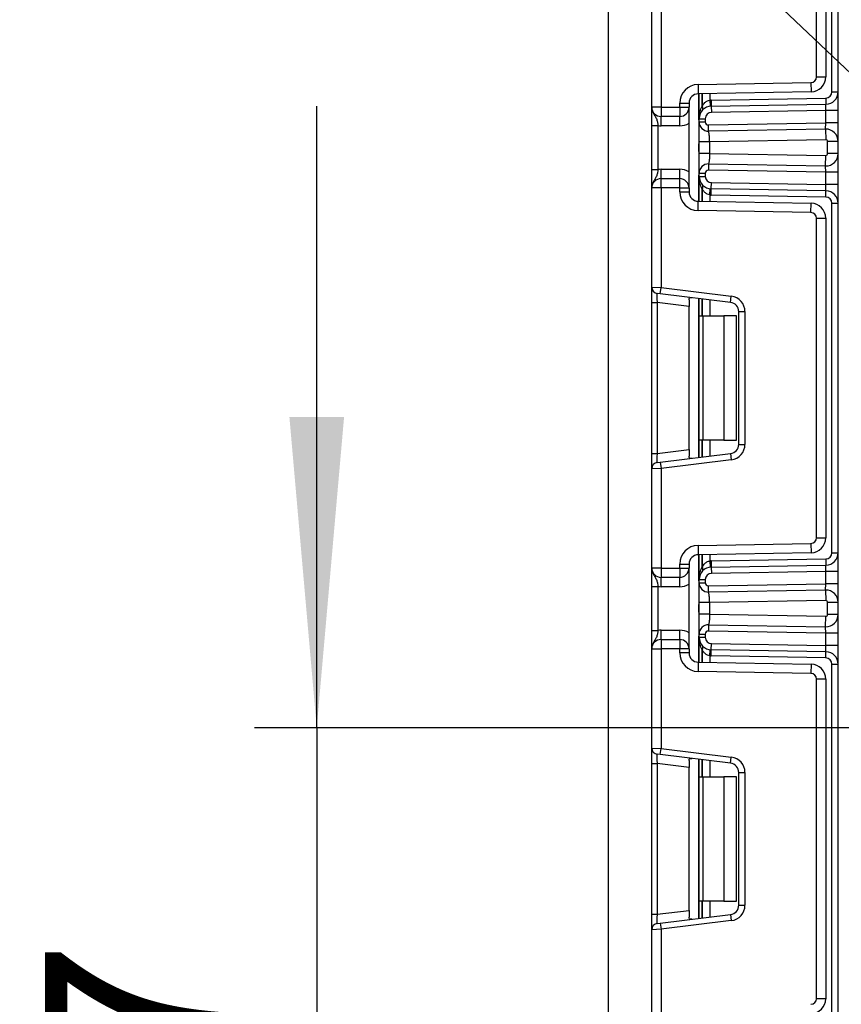
# Model space of a CAD drawing. Units: millimetres. Extents: x 6 to 419, y -29 to 291.
# Drawn here: x 189 to 202, y 137 to 153 of the extents above; entities that cross this region are included whole.
import ezdxf

# ---------------------------------------------------------------- set-up
doc = ezdxf.new("R2010")
doc.units = ezdxf.units.MM
doc.layers.add('FORMAT', color=7, linetype='Continuous')
doc.styles.add('SLDTEXTSTYLE1', font='TXT', dxfattribs={"width": 0.7})
doc.dimstyles.new('SLDDIMSTYLE0', dxfattribs={"dimtxt": 3.393075, "dimasz": 5, "dimexe": 0, "dimexo": 0.0625, "dimgap": 0.848269, "dimtad": 2, "dimdec": 4, "dimlfac": 5, "dimrnd": 1e-09, "dimzin": 12, "dimdsep": 46, "dimtxsty": 'SLDTEXTSTYLE1', "dimsah": 1, "dimcen": 0.09, "dimadec": 0, "dimazin": 3, "dimtfac": 1, "dimtdec": 4, "dimtofl": 0, "dimtmove": 0, "dimatfit": 3, "dimfxl": 0, "dimfrac": 2, "dimtolj": 1, "dimtzin": 12, "dimarcsym": 0})
doc.dimstyles.new('SLDDIMSTYLE1', dxfattribs={"dimtxt": 3.393075, "dimasz": 5, "dimexe": 0, "dimexo": 0.0625, "dimgap": 0.848269, "dimtad": 0, "dimtih": 1, "dimtoh": 1, "dimdec": 4, "dimlfac": 5, "dimrnd": 1e-09, "dimzin": 12, "dimdsep": 46, "dimtxsty": 'SLDTEXTSTYLE1', "dimsah": 1, "dimcen": 0, "dimadec": 0, "dimazin": 3, "dimtfac": 1, "dimtdec": 4, "dimtmove": 0, "dimatfit": 3, "dimfxl": 0, "dimfrac": 2, "dimtolj": 1, "dimtzin": 12, "dimarcsym": 0})
doc.dimstyles.new('SLDDIMSTYLE2', dxfattribs={"dimtxt": 3.393075, "dimasz": 5, "dimexe": 0, "dimexo": 0.0625, "dimgap": 0.848269, "dimtad": 2, "dimdec": 4, "dimlfac": 5, "dimrnd": 1e-09, "dimzin": 12, "dimdsep": 46, "dimtxsty": 'SLDTEXTSTYLE1', "dimsah": 1, "dimcen": 0.09, "dimadec": 0, "dimazin": 3, "dimtfac": 1, "dimtdec": 4, "dimtmove": 0, "dimatfit": 0, "dimfxl": 0, "dimfrac": 2, "dimtolj": 1, "dimtzin": 12, "dimarcsym": 0})
doc.dimstyles.new('SLDDIMSTYLE3', dxfattribs={"dimtxt": 3.393075, "dimasz": 5, "dimexe": 0, "dimexo": 0.0625, "dimgap": 0.848269, "dimtad": 0, "dimtih": 1, "dimtoh": 1, "dimdec": 4, "dimlfac": 5, "dimrnd": 1e-09, "dimzin": 12, "dimdsep": 46, "dimtxsty": 'SLDTEXTSTYLE1', "dimsah": 1, "dimcen": 0, "dimadec": 0, "dimazin": 3, "dimtfac": 1, "dimtdec": 4, "dimtmove": 0, "dimatfit": 3, "dimfxl": 0, "dimfrac": 2, "dimtolj": 1, "dimtzin": 12, "dimarcsym": 0})

# ---------------------------------------------------------------- blocks, each defined once
blk = doc.blocks.new('_D_11')
at = {"layer": 'FORMAT'}
for p, q in [((203.119, 251.572), (174.028, 251.572)), ((175.028, 251.572), (175.028, 128.372)), ((200.09, 128.372), (174.028, 128.372))]:
    blk.add_line(p, q, dxfattribs=at)
for points in [[(175.028, 251.572), (174.588, 246.572), (175.468, 246.572)], [(175.028, 128.372), (175.468, 133.372), (174.588, 133.372)]]:
    blk.add_solid(points, dxfattribs=at)
at = {"layer": 'FORMAT', "insert": (170.654, 187.142), "char_height": 3.3931, "attachment_point": 1, "rotation": 90, "style": 'SLDTEXTSTYLE1'}
blk.add_mtext('616', dxfattribs=at)
blk = doc.blocks.new('_D_14')
at = {"layer": 'FORMAT'}
for p, q in [((213.628, 171.772), (186.028, 171.772)), ((187.028, 171.772), (187.028, 128.372)), ((200.09, 128.372), (186.028, 128.372))]:
    blk.add_line(p, q, dxfattribs=at)
for points in [[(187.028, 171.772), (186.588, 166.772), (187.468, 166.772)], [(187.028, 128.372), (187.468, 133.372), (186.588, 133.372)]]:
    blk.add_solid(points, dxfattribs=at)
at = {"layer": 'FORMAT', "insert": (182.654, 144.292), "char_height": 3.3931, "attachment_point": 1, "rotation": 90, "style": 'SLDTEXTSTYLE1'}
blk.add_mtext('217', dxfattribs=at)
blk = doc.blocks.new('_D_15')
at = {"layer": 'FORMAT'}
for p, q in [((193.938, 141.772), (193.938, 151.772)), ((213.628, 141.772), (192.938, 141.772)), ((193.938, 141.772), (193.938, 128.372)), ((200.09, 128.372), (192.938, 128.372)), ((193.938, 128.372), (193.938, 118.372))]:
    blk.add_line(p, q, dxfattribs=at)
for points in [[(193.938, 141.772), (194.378, 146.772), (193.498, 146.772)], [(193.938, 128.372), (193.498, 123.372), (194.378, 123.372)]]:
    blk.add_solid(points, dxfattribs=at)
at = {"layer": 'FORMAT', "insert": (189.564, 133.242), "char_height": 3.3931, "attachment_point": 1, "rotation": 90, "style": 'SLDTEXTSTYLE1'}
blk.add_mtext('67', dxfattribs=at)
blk = doc.blocks.new('_D_18')
at = {"layer": 'FORMAT'}
for p, q in [((223.454, 146.934), (233.241, 152.075)), ((233.241, 152.075), (244.815, 152.075)), ((203.801, 136.61), (223.454, 146.934)), ((203.801, 136.61), (194.948, 131.96))]:
    blk.add_line(p, q, dxfattribs=at)
for start, end in [(22.5638, 33.7633), (160.8023, 212.8596)]:
    blk.add_arc((213.628, 141.772), 11.1, start, end, dxfattribs=at)
for points in [[(223.454, 146.934), (228.085, 148.869), (227.676, 149.648)], [(203.801, 136.61), (199.17, 134.675), (199.579, 133.896)]]:
    blk.add_solid(points, dxfattribs=at)
at = {"layer": 'FORMAT', "char_height": 3.3931, "attachment_point": 1, "style": 'SLDTEXTSTYLE1'}
for s, insert in [('%%c', (234.829, 156.449)), ('110', (239.749, 156.449))]:
    blk.add_mtext(s, dxfattribs=dict(at, insert=insert))
blk = doc.blocks.new('_D_19')
at = {"layer": 'FORMAT'}
for p, q in [((208.113, 147.002), (200.857, 153.883)), ((208.113, 147.002), (219.142, 136.542)), ((219.142, 136.542), (240.436, 116.347)), ((240.436, 116.347), (251.043, 116.347))]:
    blk.add_line(p, q, dxfattribs=at)
for points in [[(208.113, 147.002), (204.788, 150.762), (204.182, 150.123)], [(219.142, 136.542), (222.467, 132.782), (223.073, 133.421)]]:
    blk.add_solid(points, dxfattribs=at)
at = {"layer": 'FORMAT', "char_height": 3.3931, "attachment_point": 1, "style": 'SLDTEXTSTYLE1'}
for s, insert in [('%%c', (242.023, 120.721)), ('75', (246.943, 120.721))]:
    blk.add_mtext(s, dxfattribs=dict(at, insert=insert))

msp = doc.modelspace()

# ---------------------------------------------------------------- linework, layer by layer
at = {"color": 7, "linetype": 'Continuous', "lineweight": 25}
for p, q in [((202.327519, 128.37199), (202.327519, 224.07199)), ((198.627519, 158.47199), (198.627519, 129.39199)), ((202.227519, 152.001862), (202.227519, 157.622117)), ((201.977519, 152.24117), (201.977519, 157.382809)), ((202.127519, 157.382809), (202.127519, 152.24117)), ((199.327519, 151.755323), (199.327519, 153.351619)), ((199.477519, 153.357758), (199.477519, 151.755323)), ((201.977519, 152.24117), (202.127519, 152.24117)), ((200.072283, 152.119472), (201.889089, 152.151184)), ((200.072283, 152.119472), (200.074901, 151.969494)), ((201.889089, 152.151184), (201.891707, 152.001207)), ((201.891707, 152.001207), (200.074901, 151.969494)), ((200.089519, 151.569719), (200.089519, 151.96975)), ((200.284283, 151.869673), (202.129264, 151.901878)), ((202.129264, 151.901878), (202.131009, 151.801893)), ((202.227519, 152.001862), (202.327519, 152.001862)), ((199.477519, 151.755323), (199.327519, 151.755323)), ((199.477519, 151.755323), (199.777519, 151.755323)), ((199.477519, 151.755323), (199.477519, 151.605323)), ((199.777519, 151.755323), (199.777519, 151.819517)), ((199.777519, 151.819517), (199.927519, 151.819517)), ((199.777519, 151.755323), (199.927519, 151.755323)), ((199.777519, 151.755323), (199.777519, 151.605323)), ((199.927519, 151.819517), (199.927519, 151.755323)), ((199.927519, 150.455323), (199.927519, 151.755323)), ((200.259935, 151.868257), (200.269796, 151.768744)), ((200.284283, 151.869673), (200.286028, 151.769689)), ((200.286028, 151.769689), (202.131009, 151.801893)), ((200.286028, 151.769689), (200.287773, 151.669704)), ((202.127519, 151.701817), (202.131009, 151.801893)), ((199.777519, 151.605323), (199.477519, 151.605323)), ((199.477519, 151.455323), (199.477519, 151.605323)), ((199.777519, 151.455323), (199.777519, 151.605323)), ((200.089519, 151.569719), (200.189519, 151.569719)), ((200.089519, 151.518839), (200.089519, 151.569719)), ((200.189519, 151.569719), (200.189519, 151.518839)), ((202.127519, 151.701817), (200.287773, 151.669704)), ((202.327519, 151.701817), (202.127519, 151.701817)), ((202.127519, 151.501786), (202.127519, 151.701817)), ((199.327519, 151.459519), (199.427519, 151.459519)), ((199.327519, 150.751127), (199.327519, 151.459519)), ((199.427519, 151.459519), (199.427519, 150.751127)), ((199.777519, 151.455323), (199.477519, 151.455323)), ((200.089519, 151.518839), (200.189519, 151.518839)), ((200.240391, 151.468846), (202.127519, 151.501786)), ((200.242136, 151.368862), (200.240391, 151.468846)), ((202.124028, 151.40171), (202.127519, 151.501786)), ((202.327519, 151.501786), (202.127519, 151.501786)), ((202.124028, 151.40171), (200.242136, 151.368862)), ((202.124028, 151.40171), (202.126995, 151.231736)), ((200.089519, 151.011507), (200.089519, 151.199139)), ((202.126995, 151.231736), (200.259519, 151.199139)), ((200.259519, 151.199139), (200.259519, 151.011507)), ((202.157519, 151.008905), (202.157519, 151.201741)), ((202.327519, 151.201741), (202.157519, 151.201741)), ((200.259519, 151.011507), (202.126995, 150.97891)), ((202.124028, 150.808936), (202.126995, 150.97891)), ((202.327519, 151.008905), (202.157519, 151.008905)), ((200.242136, 150.841784), (200.240391, 150.7418)), ((200.242136, 150.841784), (202.124028, 150.808936)), ((202.127519, 150.70886), (202.124028, 150.808936)), ((199.327519, 150.751127), (199.427519, 150.751127)), ((199.477519, 150.605323), (199.477519, 150.755323)), ((199.477519, 150.755323), (199.777519, 150.755323)), ((199.777519, 150.605323), (199.777519, 150.755323)), ((200.089519, 150.691807), (200.189519, 150.691807)), ((200.089519, 150.640927), (200.089519, 150.691807)), ((200.089519, 150.640927), (200.189519, 150.640927)), ((200.089519, 150.240896), (200.089519, 150.640927)), ((200.189519, 150.691807), (200.189519, 150.640927)), ((202.127519, 150.70886), (200.240391, 150.7418)), ((202.327519, 150.70886), (202.127519, 150.70886)), ((202.127519, 150.508829), (202.127519, 150.70886)), ((199.477519, 150.455323), (199.327519, 150.455323)), ((199.327519, 148.859027), (199.327519, 150.455323)), ((199.477519, 150.455323), (199.477519, 150.605323)), ((199.477519, 150.605323), (199.777519, 150.605323)), ((199.777519, 150.455323), (199.477519, 150.455323)), ((199.477519, 150.455323), (199.477519, 148.852888)), ((199.777519, 150.455323), (199.777519, 150.605323)), ((199.777519, 150.391129), (199.777519, 150.455323)), ((199.777519, 150.455323), (199.927519, 150.455323)), ((199.927519, 150.455323), (199.927519, 150.391129)), ((200.286028, 150.440957), (200.287773, 150.540942)), ((200.287773, 150.540942), (202.127519, 150.508829)), ((202.131009, 150.408753), (202.127519, 150.508829)), ((202.327519, 150.508829), (202.127519, 150.508829)), ((199.777519, 150.391129), (199.927519, 150.391129)), ((200.259935, 150.342389), (200.269796, 150.441902)), ((200.284283, 150.340973), (200.286028, 150.440957)), ((202.129264, 150.308768), (200.284283, 150.340973)), ((202.131009, 150.408753), (200.286028, 150.440957)), ((202.129264, 150.308768), (202.131009, 150.408753)), ((200.072283, 150.091174), (200.074901, 150.241152)), ((200.074901, 150.241152), (201.891707, 150.209439)), ((201.889089, 150.059462), (201.891707, 150.209439)), ((202.227519, 150.208783), (202.327519, 150.208783)), ((202.227519, 144.588529), (202.227519, 150.208783)), ((201.889089, 150.059462), (200.072283, 150.091174)), ((201.977519, 144.827837), (201.977519, 149.969476)), ((201.977519, 149.969476), (202.127519, 149.969476)), ((202.127519, 149.969476), (202.127519, 144.827837)), ((199.327519, 148.859027), (199.477519, 148.852888)), ((199.327519, 148.610891), (199.327519, 148.859027)), ((199.465332, 148.753633), (199.415332, 148.759773)), ((199.465332, 148.753633), (199.477519, 148.852888)), ((200.595799, 148.614829), (199.465332, 148.753633)), ((199.477519, 148.852888), (200.607986, 148.714084)), ((200.595799, 148.614829), (200.607986, 148.714084)), ((199.327519, 148.610891), (199.415332, 148.610891)), ((199.327519, 146.186422), (199.327519, 148.610891)), ((199.927519, 148.548002), (199.415332, 148.610891)), ((199.415332, 148.610891), (199.415332, 146.186422)), ((199.927519, 148.657958), (199.927519, 148.548002)), ((200.089519, 148.398656), (200.089519, 148.676993)), ((199.927519, 146.249311), (199.927519, 148.548002)), ((200.089519, 148.398656), (200.148097, 148.398656)), ((200.089519, 146.398656), (200.089519, 148.398656)), ((200.148097, 148.398656), (200.148097, 146.398656)), ((200.148097, 148.398656), (200.489519, 148.398656)), ((200.489519, 148.398656), (200.489519, 146.398656)), ((200.689519, 148.398656), (200.489519, 148.398656)), ((200.689519, 146.398656), (200.689519, 148.398656)), ((200.727519, 146.331365), (200.727519, 148.465947)), ((200.727519, 148.465947), (200.827519, 148.465947)), ((200.827519, 148.465947), (200.827519, 146.331365)), ((200.148097, 146.398656), (200.089519, 146.398656)), ((200.089519, 146.12032), (200.089519, 146.398656)), ((200.489519, 146.398656), (200.148097, 146.398656)), ((200.489519, 146.398656), (200.689519, 146.398656)), ((199.327519, 146.186422), (199.415332, 146.186422)), ((199.327519, 145.938285), (199.327519, 146.186422)), ((199.415332, 146.186422), (199.927519, 146.249311)), ((199.465332, 146.043679), (200.595799, 146.182483)), ((199.927519, 146.249311), (199.927519, 146.139355)), ((200.595799, 146.182483), (200.607986, 146.083229)), ((200.727519, 146.331365), (200.827519, 146.331365)), ((199.415332, 146.03754), (199.465332, 146.043679)), ((199.465332, 146.043679), (199.477519, 145.944425)), ((200.607986, 146.083229), (199.477519, 145.944425)), ((199.477519, 145.944425), (199.327519, 145.938285)), ((199.327519, 144.34199), (199.327519, 145.938285)), ((199.477519, 145.944425), (199.477519, 144.34199)), ((201.977519, 144.827837), (202.127519, 144.827837)), ((200.072283, 144.706138), (201.889089, 144.737851)), ((200.072283, 144.706138), (200.074901, 144.556161)), ((201.889089, 144.737851), (201.891707, 144.587873)), ((201.891707, 144.587873), (200.074901, 144.556161)), ((200.089519, 144.156386), (200.089519, 144.556416)), ((200.259935, 144.454923), (200.269796, 144.355411)), ((200.284283, 144.45634), (202.129264, 144.488544)), ((200.284283, 144.45634), (200.286028, 144.356355)), ((202.129264, 144.488544), (202.131009, 144.38856)), ((202.227519, 144.588529), (202.327519, 144.588529)), ((199.477519, 144.34199), (199.327519, 144.34199)), ((199.477519, 144.34199), (199.777519, 144.34199)), ((199.477519, 144.34199), (199.477519, 144.19199)), ((199.777519, 144.34199), (199.777519, 144.406184)), ((199.777519, 144.406184), (199.927519, 144.406184)), ((199.777519, 144.34199), (199.777519, 144.19199)), ((199.777519, 144.34199), (199.927519, 144.34199)), ((199.927519, 144.406184), (199.927519, 144.34199)), ((199.927519, 143.04199), (199.927519, 144.34199)), ((200.286028, 144.356355), (202.131009, 144.38856)), ((200.286028, 144.356355), (200.287773, 144.25637)), ((202.127519, 144.288483), (200.287773, 144.25637)), ((202.127519, 144.288483), (202.131009, 144.38856)), ((202.327519, 144.288483), (202.127519, 144.288483)), ((202.127519, 144.088453), (202.127519, 144.288483)), ((199.777519, 144.19199), (199.477519, 144.19199)), ((199.477519, 144.04199), (199.477519, 144.19199)), ((199.777519, 144.04199), (199.777519, 144.19199)), ((200.089519, 144.156386), (200.189519, 144.156386)), ((200.089519, 144.105505), (200.089519, 144.156386)), ((200.189519, 144.156386), (200.189519, 144.105505)), ((199.327519, 144.046186), (199.427519, 144.046186)), ((199.327519, 143.337794), (199.327519, 144.046186)), ((199.427519, 144.046186), (199.427519, 143.337794)), ((199.777519, 144.04199), (199.477519, 144.04199)), ((200.089519, 144.105505), (200.189519, 144.105505)), ((200.240391, 144.055513), (202.127519, 144.088453)), ((200.242136, 143.955528), (200.240391, 144.055513)), ((202.124028, 143.988377), (200.242136, 143.955528)), ((202.124028, 143.988377), (202.127519, 144.088453)), ((202.124028, 143.988377), (202.126995, 143.818403)), ((202.327519, 144.088453), (202.127519, 144.088453)), ((202.126995, 143.818403), (200.259519, 143.785806)), ((200.089519, 143.598173), (200.089519, 143.785806)), ((200.259519, 143.785806), (200.259519, 143.598173)), ((202.157519, 143.595572), (202.157519, 143.788407)), ((202.327519, 143.788407), (202.157519, 143.788407)), ((200.259519, 143.598173), (202.126995, 143.565577)), ((202.124028, 143.395602), (202.126995, 143.565577)), ((202.327519, 143.595572), (202.157519, 143.595572)), ((199.327519, 143.337794), (199.427519, 143.337794)), ((199.477519, 143.19199), (199.477519, 143.34199)), ((199.477519, 143.34199), (199.777519, 143.34199)), ((199.777519, 143.19199), (199.777519, 143.34199)), ((200.242136, 143.428451), (200.240391, 143.328466)), ((202.127519, 143.295526), (200.240391, 143.328466)), ((200.242136, 143.428451), (202.124028, 143.395602)), ((202.127519, 143.295526), (202.124028, 143.395602)), ((199.477519, 143.19199), (199.477519, 143.04199)), ((199.477519, 143.19199), (199.777519, 143.19199)), ((199.777519, 143.19199), (199.777519, 143.04199)), ((200.089519, 143.227593), (200.089519, 143.278474)), ((200.089519, 143.278474), (200.189519, 143.278474)), ((200.089519, 143.227593), (200.189519, 143.227593)), ((200.089519, 142.827563), (200.089519, 143.227593)), ((200.189519, 143.278474), (200.189519, 143.227593)), ((202.327519, 143.295526), (202.127519, 143.295526)), ((202.127519, 143.095496), (202.127519, 143.295526)), ((199.327519, 143.04199), (199.477519, 143.04199)), ((199.327519, 141.445694), (199.327519, 143.04199)), ((199.777519, 143.04199), (199.477519, 143.04199)), ((199.477519, 143.04199), (199.477519, 141.439555)), ((199.927519, 143.04199), (199.777519, 143.04199)), ((199.777519, 142.977795), (199.777519, 143.04199)), ((199.927519, 143.04199), (199.927519, 142.977795)), ((200.259935, 142.929056), (200.269796, 143.028568)), ((200.284283, 142.927639), (200.286028, 143.027624)), ((200.286028, 143.027624), (200.287773, 143.127609)), ((202.131009, 142.99542), (200.286028, 143.027624)), ((200.287773, 143.127609), (202.127519, 143.095496)), ((202.131009, 142.99542), (202.127519, 143.095496)), ((202.327519, 143.095496), (202.127519, 143.095496)), ((199.927519, 142.977795), (199.777519, 142.977795)), ((202.129264, 142.895435), (200.284283, 142.927639)), ((202.129264, 142.895435), (202.131009, 142.99542)), ((200.074901, 142.827818), (200.072283, 142.677841)), ((200.074901, 142.827818), (201.891707, 142.796106)), ((201.891707, 142.796106), (201.889089, 142.646129)), ((202.227519, 137.175196), (202.227519, 142.79545)), ((202.227519, 142.79545), (202.327519, 142.79545)), ((201.889089, 142.646129), (200.072283, 142.677841)), ((201.977519, 137.414504), (201.977519, 142.556142)), ((202.127519, 142.556142), (201.977519, 142.556142)), ((202.127519, 142.556142), (202.127519, 137.414504)), ((199.327519, 141.445694), (199.477519, 141.439555)), ((199.327519, 141.197557), (199.327519, 141.445694)), ((199.465332, 141.3403), (199.477519, 141.439555)), ((199.477519, 141.439555), (200.607986, 141.300751)), ((199.465332, 141.3403), (199.415332, 141.346439)), ((200.595799, 141.201496), (199.465332, 141.3403)), ((200.595799, 141.201496), (200.607986, 141.300751)), ((199.327519, 141.197557), (199.415332, 141.197557)), ((199.327519, 138.773089), (199.327519, 141.197557)), ((199.927519, 141.134669), (199.415332, 141.197557)), ((199.415332, 141.197557), (199.415332, 138.773089)), ((199.927519, 141.244625), (199.927519, 141.134669)), ((199.927519, 138.835977), (199.927519, 141.134669)), ((200.089519, 140.985323), (200.089519, 141.263659)), ((200.089519, 140.985323), (200.148097, 140.985323)), ((200.089519, 138.985323), (200.089519, 140.985323)), ((200.148097, 140.985323), (200.148097, 138.985323)), ((200.148097, 140.985323), (200.489519, 140.985323)), ((200.489519, 140.985323), (200.489519, 138.985323)), ((200.689519, 140.985323), (200.489519, 140.985323)), ((200.689519, 138.985323), (200.689519, 140.985323)), ((200.727519, 141.052614), (200.827519, 141.052614)), ((200.727519, 138.918032), (200.727519, 141.052614)), ((200.827519, 141.052614), (200.827519, 138.918032)), ((200.148097, 138.985323), (200.089519, 138.985323)), ((200.089519, 138.706986), (200.089519, 138.985323)), ((200.489519, 138.985323), (200.148097, 138.985323)), ((200.489519, 138.985323), (200.689519, 138.985323)), ((200.727519, 138.918032), (200.827519, 138.918032)), ((199.327519, 138.773089), (199.415332, 138.773089)), ((199.327519, 138.524952), (199.327519, 138.773089)), ((199.415332, 138.773089), (199.927519, 138.835977)), ((199.465332, 138.630346), (200.595799, 138.76915)), ((199.927519, 138.835977), (199.927519, 138.726021)), ((200.595799, 138.76915), (200.607986, 138.669895)), ((199.415332, 138.624207), (199.465332, 138.630346)), ((199.465332, 138.630346), (199.477519, 138.531091)), ((200.607986, 138.669895), (199.477519, 138.531091)), ((199.477519, 138.531091), (199.327519, 138.524952)), ((199.327519, 136.928656), (199.327519, 138.524952)), ((199.477519, 138.531091), (199.477519, 136.928656)), ((202.127519, 137.414504), (201.977519, 137.414504))]:
    msp.add_line(p, q, dxfattribs=at)
at = {"color": 8, "linetype": 'Continuous', "lineweight": 25}
for p, q in [((200.077519, 151.96954), (200.077519, 151.551719)), ((200.13931, 151.970619), (200.13931, 151.772684)), ((200.139727, 151.773136), (200.139727, 151.970626)), ((200.259935, 151.972724), (200.259935, 151.868257)), ((200.077519, 151.166258), (200.077519, 151.044388)), ((200.077519, 150.658926), (200.077519, 150.241106)), ((200.13931, 150.437962), (200.13931, 150.240027)), ((200.139727, 150.24002), (200.139727, 150.437509)), ((200.259935, 150.342389), (200.259935, 150.237922)), ((200.077519, 148.678466), (200.077519, 146.118846)), ((200.13931, 148.670879), (200.13931, 148.398656)), ((200.139727, 148.398656), (200.139727, 148.670828)), ((200.259935, 148.656068), (200.259935, 148.398656)), ((200.13931, 146.398656), (200.13931, 146.126433)), ((200.139727, 146.126484), (200.139727, 146.398656)), ((200.259935, 146.398656), (200.259935, 146.141244)), ((200.077519, 144.556207), (200.077519, 144.138386)), ((200.13931, 144.557285), (200.13931, 144.359351)), ((200.139727, 144.359803), (200.139727, 144.557293)), ((200.259935, 144.559391), (200.259935, 144.454923)), ((200.077519, 143.752925), (200.077519, 143.631054)), ((200.077519, 143.245593), (200.077519, 142.827772)), ((200.13931, 143.024628), (200.13931, 142.826694)), ((200.139727, 142.826687), (200.139727, 143.024176)), ((200.259935, 142.929056), (200.259935, 142.824588)), ((200.077519, 141.265133), (200.077519, 138.705513)), ((200.13931, 141.257546), (200.13931, 140.985323)), ((200.139727, 140.985323), (200.139727, 141.257495)), ((200.259935, 141.242735), (200.259935, 140.985323)), ((200.13931, 138.985323), (200.13931, 138.7131)), ((200.139727, 138.713151), (200.139727, 138.985323)), ((200.259935, 138.985323), (200.259935, 138.727911))]:
    msp.add_line(p, q, dxfattribs=at)
at = {"color": 7, "linetype": 'Continuous', "lineweight": 25}
for centre, radius, start, end in [((201.887519, 152.24117), 0.09, 271, 0), ((201.887519, 152.24117), 0.24, 271, 0), ((200.077519, 151.819517), 0.3, 91, 180), ((200.077519, 151.819517), 0.15, 91, 180), ((202.127519, 152.001862), 0.1, 271, 0), ((202.127519, 152.001862), 0.2, 271, 0), ((199.477519, 151.755323), 0.15, 180, 270), ((199.777519, 151.755323), 0.15, 270, 0), ((200.289519, 151.569719), 0.2, 91, 180), ((200.360229, 151.569719), 0.3, 137.3079274, 137.425317), ((200.091675, 151.736731), 0.059681, 327.9140047, 37.0438127), ((200.091937, 151.73721), 0.059788, 327.777987, 36.934721), ((200.289519, 151.569719), 0.3, 91, 95.659267), ((200.289519, 151.569719), 0.1, 91, 180), ((199.477519, 151.755323), 0.3, 260.4059318, 270), ((199.777519, 151.755323), 0.3, 270, 300), ((200.239519, 151.518839), 0.15, 180, 271), ((200.239519, 151.518839), 0.05, 180, 271), ((202.127519, 151.201741), 0.2, 0, 91), ((202.127519, 151.201741), 0.03, 0, 91), ((202.127519, 151.008905), 0.2, 269, 0), ((202.127519, 151.008905), 0.03, 269, 0), ((200.239519, 150.691807), 0.15, 89, 180), ((199.477519, 150.455323), 0.3, 90, 99.5940682), ((199.777519, 150.455323), 0.3, 60, 90), ((200.289519, 150.640927), 0.2, 180, 269), ((200.239519, 150.691807), 0.05, 89, 180), ((200.289519, 150.640927), 0.1, 180, 269), ((199.477519, 150.455323), 0.15, 90, 180), ((199.777519, 150.455323), 0.15, 0, 90), ((200.091675, 150.473915), 0.059681, 322.9561873, 32.0859953), ((200.091937, 150.473436), 0.059788, 323.065279, 32.222013), ((200.077519, 150.391129), 0.3, 180, 269), ((200.077519, 150.391129), 0.15, 180, 269), ((200.360229, 150.640927), 0.3, 222.574683, 222.6920726), ((200.289519, 150.640927), 0.3, 264.340733, 269), ((202.127519, 150.208783), 0.1, 0, 89), ((202.127519, 150.208783), 0.2, 0, 89), ((201.887519, 149.969476), 0.24, 0, 89), ((201.887519, 149.969476), 0.09, 0, 89), ((199.427519, 148.859027), 0.1, 180, 263), ((200.577519, 148.465947), 0.25, 0, 83), ((200.577519, 148.465947), 0.15, 0, 83), ((200.577519, 146.331365), 0.15, 277, 0), ((200.577519, 146.331365), 0.25, 277, 0), ((199.427519, 145.938285), 0.1, 97, 180), ((201.887519, 144.827837), 0.09, 271, 0), ((201.887519, 144.827837), 0.24, 271, 0), ((200.077519, 144.406184), 0.3, 91, 180), ((200.077519, 144.406184), 0.15, 91, 180), ((200.289519, 144.156386), 0.3, 91, 95.659267), ((202.127519, 144.588529), 0.1, 271, 0), ((202.127519, 144.588529), 0.2, 271, 0), ((199.477519, 144.34199), 0.15, 180, 270), ((199.777519, 144.34199), 0.15, 270, 0), ((200.289519, 144.156386), 0.2, 91, 180), ((200.360229, 144.156386), 0.3, 137.3079274, 137.425317), ((200.091675, 144.323398), 0.059681, 327.9140047, 37.0438127), ((200.091937, 144.323876), 0.059788, 327.777987, 36.934721), ((200.289519, 144.156386), 0.1, 91, 180), ((199.477519, 144.34199), 0.3, 260.4059318, 270), ((199.777519, 144.34199), 0.3, 270, 300), ((200.239519, 144.105505), 0.15, 180, 271), ((200.239519, 144.105505), 0.05, 180, 271), ((202.127519, 143.788407), 0.2, 0, 91), ((202.127519, 143.788407), 0.03, 0, 91), ((202.127519, 143.595572), 0.2, 269, 0), ((202.127519, 143.595572), 0.03, 269, 0), ((199.477519, 143.04199), 0.3, 90, 99.5940682), ((199.777519, 143.04199), 0.3, 60, 90), ((200.239519, 143.278474), 0.15, 89, 180), ((200.239519, 143.278474), 0.05, 89, 180), ((199.477519, 143.04199), 0.15, 90, 180), ((199.777519, 143.04199), 0.15, 0, 90), ((200.289519, 143.227593), 0.2, 180, 269), ((200.289519, 143.227593), 0.1, 180, 269), ((200.091675, 143.060581), 0.059681, 322.9561873, 32.0859953), ((200.360229, 143.227593), 0.3, 222.574683, 222.6920726), ((200.091937, 143.060103), 0.059788, 323.065279, 32.222013), ((200.077519, 142.977795), 0.3, 180, 269), ((200.077519, 142.977795), 0.15, 180, 269), ((200.289519, 143.227593), 0.3, 264.340733, 269), ((202.127519, 142.79545), 0.1, 0, 89), ((202.127519, 142.79545), 0.2, 0, 89), ((201.887519, 142.556142), 0.24, 0, 89), ((201.887519, 142.556142), 0.09, 0, 89), ((199.427519, 141.445694), 0.1, 180, 263), ((200.577519, 141.052614), 0.25, 0, 83), ((200.577519, 141.052614), 0.15, 0, 83), ((200.577519, 138.918032), 0.15, 277, 0), ((200.577519, 138.918032), 0.25, 277, 0), ((199.427519, 138.524952), 0.1, 97, 180), ((201.887519, 137.414504), 0.09, 271, 0), ((201.887519, 137.414504), 0.24, 271, 0)]:
    msp.add_arc(centre, radius, start, end, dxfattribs=at)
for centre, major_axis, start_param, end_param in [((199.427519, 148.60715), (-0.012377, 0.152627), 6.267250376, 7.82319402), ((199.427519, 146.190163), (0.012377, 0.152627), 1.601583941, 3.157527585), ((199.427519, 141.193816), (-0.012377, 0.152627), 6.267250376, 7.82319402), ((199.427519, 138.776829), (0.012377, 0.152627), 1.601583941, 3.157527585)]:
    msp.add_ellipse(centre, major_axis=major_axis, ratio=0.077388312, start_param=start_param, end_param=end_param, dxfattribs=at)
for points, knots in [([(199.327519, 151.755323), (199.327519, 151.754966), (199.327529, 151.750082), (199.328801, 151.719312), (199.344773, 151.666654), (199.381678, 151.611101), (199.408182, 151.562048), (199.421332, 151.509929), (199.425596, 151.475187), (199.427519, 151.459519)], [0, 0, 0, 0, 0.003325661, 0.045524166, 0.286849856, 0.504143322, 0.703113632, 0.86611071, 1, 1, 1, 1]), ([(199.327519, 151.459519), (199.327519, 151.484872), (199.327519, 151.539457), (199.327519, 151.617082), (199.327519, 151.679059), (199.327519, 151.720847), (199.327519, 151.7411), (199.327519, 151.751833), (199.327519, 151.7535), (199.327519, 151.75513), (199.327519, 151.755323)], [0, 0, 0, 0, 0.183987951, 0.396134741, 0.618944923, 0.805852047, 0.970289049, 0.970919424, 0.996567948, 1, 1, 1, 1]), ([(200.089519, 151.569719), (200.089519, 151.570165), (200.089558, 151.607734), (200.096, 151.678011), (200.125627, 151.742773), (200.13931, 151.772684)], [0, 0, 0, 0, 0.006421589, 0.541108618, 1, 1, 1, 1]), ([(200.139727, 151.773136), (200.152694, 151.792429), (200.174877, 151.82543), (200.219381, 151.858096), (200.248559, 151.865407), (200.259935, 151.868257)], [0, 0, 0, 0, 0.4619611066, 0.7902414597, 1, 1, 1, 1]), ([(200.089519, 151.199139), (200.089519, 151.221211), (200.089519, 151.264452), (200.089519, 151.32627), (200.089519, 151.382391), (200.089519, 151.445493), (200.089519, 151.506805), (200.089519, 151.514808), (200.089519, 151.518839)], [0, 0, 0, 0, 0.127691908, 0.250153501, 0.37329111, 0.502918693, 0.749683713, 1, 1, 1, 1]), ([(200.259519, 151.199139), (200.259289, 151.219186), (200.258929, 151.250731), (200.255369, 151.29011), (200.251392, 151.319311), (200.247316, 151.342804), (200.243475, 151.363599), (200.242652, 151.366833), (200.242136, 151.368862)], [0, 0, 0, 0, 0.2240897395, 0.3526043824, 0.4919539637, 0.6400345793, 0.7741847266, 1, 1, 1, 1]), ([(200.089519, 150.691807), (200.089519, 150.695843), (200.089519, 150.703859), (200.089519, 150.765144), (200.089519, 150.828219), (200.089519, 150.884331), (200.089519, 150.946164), (200.089519, 150.989422), (200.089519, 151.011507)], [0, 0, 0, 0, 0.250211757, 0.497063764, 0.626636252, 0.749751869, 0.872235887, 1, 1, 1, 1]), ([(200.259519, 151.011507), (200.259289, 150.99146), (200.258929, 150.959915), (200.255369, 150.920536), (200.251392, 150.891334), (200.247316, 150.867842), (200.243475, 150.847047), (200.242652, 150.843813), (200.242136, 150.841784)], [0, 0, 0, 0, 0.2240885143, 0.3526034628, 0.4919539608, 0.6400358966, 0.774186484, 1, 1, 1, 1]), ([(199.427519, 150.751127), (199.425596, 150.735459), (199.421332, 150.700717), (199.408182, 150.648598), (199.381678, 150.599545), (199.344773, 150.543992), (199.328801, 150.491333), (199.327529, 150.460564), (199.327519, 150.45568), (199.327519, 150.455323)], [0, 0, 0, 0, 0.13388929, 0.296886368, 0.495856678, 0.713150144, 0.954475834, 0.996674339, 1, 1, 1, 1]), ([(199.327519, 150.455323), (199.327519, 150.455515), (199.327519, 150.457146), (199.327519, 150.458813), (199.327519, 150.469546), (199.327519, 150.489799), (199.327519, 150.531587), (199.327519, 150.593564), (199.327519, 150.671189), (199.327519, 150.725774), (199.327519, 150.751127)], [0, 0, 0, 0, 0.003432052, 0.029080576, 0.029710951, 0.194147953, 0.381055077, 0.603865259, 0.816012049, 1, 1, 1, 1]), ([(200.13931, 150.437962), (200.125627, 150.467872), (200.096, 150.532634), (200.089558, 150.602912), (200.089519, 150.640481), (200.089519, 150.640927)], [0, 0, 0, 0, 0.458891382, 0.993578411, 1, 1, 1, 1]), ([(200.259935, 150.342389), (200.246816, 150.345704), (200.230299, 150.349878), (200.200313, 150.366494), (200.168954, 150.392579), (200.149852, 150.421945), (200.139727, 150.437509)], [0, 0, 0, 0, 0.240945149, 0.303333815, 0.630748047, 1, 1, 1, 1]), ([(199.927519, 148.657958), (199.927985, 148.665477), (199.928919, 148.680537), (199.939768, 148.691159), (199.955269, 148.693156), (199.967291, 148.691918), (199.971433, 148.691492)], [0, 0, 0, 0, 0.288958785, 0.578796484, 0.854867544, 1, 1, 1, 1]), ([(199.971433, 146.105821), (199.962974, 146.105136), (199.946014, 146.103763), (199.931962, 146.111909), (199.927804, 146.126002), (199.927578, 146.136554), (199.927519, 146.139355)], [0, 0, 0, 0, 0.306769517, 0.615119103, 0.897857367, 1, 1, 1, 1]), ([(200.139727, 144.359803), (200.152694, 144.379095), (200.174877, 144.412097), (200.219381, 144.444763), (200.248559, 144.452073), (200.259935, 144.454923)], [0, 0, 0, 0, 0.4619611066, 0.7902414597, 1, 1, 1, 1]), ([(199.327519, 144.34199), (199.327519, 144.341633), (199.327529, 144.336748), (199.328801, 144.305979), (199.344773, 144.25332), (199.381678, 144.197767), (199.408182, 144.148715), (199.421332, 144.096596), (199.425596, 144.061854), (199.427519, 144.046186)], [0, 0, 0, 0, 0.003325661, 0.045524166, 0.286849856, 0.504143322, 0.703113632, 0.86611071, 1, 1, 1, 1]), ([(199.327519, 144.046186), (199.327519, 144.071538), (199.327519, 144.126124), (199.327519, 144.203749), (199.327519, 144.265726), (199.327519, 144.307513), (199.327519, 144.327766), (199.327519, 144.3385), (199.327519, 144.340166), (199.327519, 144.341797), (199.327519, 144.34199)], [0, 0, 0, 0, 0.1839879511, 0.3961347412, 0.6189449233, 0.8058520471, 0.970289049, 0.970919424, 0.9965679481, 1, 1, 1, 1]), ([(200.089519, 144.156386), (200.089519, 144.156832), (200.089558, 144.194401), (200.096, 144.264678), (200.125627, 144.32944), (200.13931, 144.359351)], [0, 0, 0, 0, 0.006421589, 0.541108618, 1, 1, 1, 1]), ([(200.089519, 143.785806), (200.089519, 143.807878), (200.089519, 143.851119), (200.089519, 143.912937), (200.089519, 143.969057), (200.089519, 144.03216), (200.089519, 144.093472), (200.089519, 144.101475), (200.089519, 144.105505)], [0, 0, 0, 0, 0.127691908, 0.250153501, 0.37329111, 0.502918693, 0.749683713, 1, 1, 1, 1]), ([(200.259519, 143.785806), (200.259289, 143.805853), (200.258929, 143.837397), (200.255369, 143.876777), (200.251392, 143.905978), (200.247316, 143.92947), (200.243475, 143.950266), (200.242652, 143.9535), (200.242136, 143.955528)], [0, 0, 0, 0, 0.2240897395, 0.3526043824, 0.4919539637, 0.6400345793, 0.7741847267, 1, 1, 1, 1]), ([(200.089519, 143.278474), (200.089519, 143.282509), (200.089519, 143.290526), (200.089519, 143.35181), (200.089519, 143.414885), (200.089519, 143.470998), (200.089519, 143.532831), (200.089519, 143.576088), (200.089519, 143.598173)], [0, 0, 0, 0, 0.250211757, 0.497063764, 0.626636252, 0.749751869, 0.872235887, 1, 1, 1, 1]), ([(200.259519, 143.598173), (200.259289, 143.578126), (200.258929, 143.546582), (200.255369, 143.507203), (200.251392, 143.478001), (200.247316, 143.454509), (200.243475, 143.433713), (200.242652, 143.43048), (200.242136, 143.428451)], [0, 0, 0, 0, 0.224088514, 0.352603463, 0.491953961, 0.640035897, 0.774186484, 1, 1, 1, 1]), ([(199.427519, 143.337794), (199.425596, 143.322126), (199.421332, 143.287383), (199.408182, 143.235265), (199.381678, 143.186212), (199.344773, 143.130659), (199.328801, 143.078), (199.327529, 143.047231), (199.327519, 143.042346), (199.327519, 143.04199)], [0, 0, 0, 0, 0.13388929, 0.296886368, 0.495856678, 0.713150144, 0.954475834, 0.996674339, 1, 1, 1, 1]), ([(199.327519, 143.04199), (199.327519, 143.042182), (199.327519, 143.043813), (199.327519, 143.045479), (199.327519, 143.056213), (199.327519, 143.076466), (199.327519, 143.118254), (199.327519, 143.180231), (199.327519, 143.257855), (199.327519, 143.312441), (199.327519, 143.337794)], [0, 0, 0, 0, 0.003432052, 0.029080576, 0.029710951, 0.194147953, 0.381055077, 0.603865259, 0.816012049, 1, 1, 1, 1]), ([(200.13931, 143.024628), (200.125627, 143.054539), (200.096, 143.119301), (200.089558, 143.189578), (200.089519, 143.227148), (200.089519, 143.227593)], [0, 0, 0, 0, 0.458891382, 0.993578411, 1, 1, 1, 1]), ([(200.259935, 142.929056), (200.246816, 142.932371), (200.230299, 142.936544), (200.200313, 142.953161), (200.168954, 142.979246), (200.149852, 143.008612), (200.139727, 143.024176)], [0, 0, 0, 0, 0.2409451493, 0.3033338151, 0.6307480472, 1, 1, 1, 1]), ([(199.927519, 141.244625), (199.927985, 141.252143), (199.928919, 141.267203), (199.939768, 141.277826), (199.955269, 141.279823), (199.967291, 141.278585), (199.971433, 141.278159)], [0, 0, 0, 0, 0.288958785, 0.578796484, 0.854867544, 1, 1, 1, 1]), ([(199.971433, 138.692487), (199.962974, 138.691802), (199.946014, 138.690429), (199.931962, 138.698576), (199.927804, 138.712668), (199.927578, 138.723221), (199.927519, 138.726021)], [0, 0, 0, 0, 0.306769517, 0.615119103, 0.897857367, 1, 1, 1, 1])]:
    msp.add_open_spline(points, degree=3, knots=knots, dxfattribs=at)
for points in [[(200.259519, 151.199139), (200.237242, 151.199139), (200.19269, 151.199139), (200.136497, 151.199139), (200.097185, 151.199139), (200.092074, 151.199139), (200.089519, 151.199139)], [(200.259519, 151.011507), (200.237242, 151.011507), (200.19269, 151.011507), (200.136497, 151.011507), (200.097185, 151.011507), (200.092074, 151.011507), (200.089519, 151.011507)], [(200.259519, 143.785806), (200.237242, 143.785806), (200.19269, 143.785806), (200.136497, 143.785806), (200.097185, 143.785806), (200.092074, 143.785806), (200.089519, 143.785806)], [(200.259519, 143.598173), (200.237242, 143.598173), (200.19269, 143.598173), (200.136497, 143.598173), (200.097185, 143.598173), (200.092074, 143.598173), (200.089519, 143.598173)]]:
    msp.add_open_spline(points, degree=3, dxfattribs=at)

# ---------------------------------------------------------------- dimensions: what is measured, and where the dimension line sits
at = {"layer": 'FORMAT'}
for base, p1, dimstyle, picture, middle in [((175.027519, 128.37199), (203.119403, 251.57199), 'SLDDIMSTYLE0', '_D_11', (175.027519, 190.038033)), ((187.027519, 128.37199), (213.627519, 171.77199), 'SLDDIMSTYLE0', '_D_14', (187.027519, 147.188004)), ((193.937616, 128.37199), (213.627519, 141.77199), 'SLDDIMSTYLE2', '_D_15', (193.937616, 135.414658))]:
    dim = msp.add_linear_dim(base=base, p1=p1, p2=(200.089519, 128.37199), angle=90, dimstyle=dimstyle, dxfattribs=at)
    dim.commit()
    dim.dimension.update_dxf_attribs({"geometry": picture, "text_midpoint": middle, "dimtype": 160})
for p1, p2, dimstyle, picture, middle in [((223.454332, 146.933747), (203.800705, 136.610232), 'SLDDIMSTYLE3', '_D_18', (239.821997, 154.850338)), ((219.141903, 136.542118), (208.113134, 147.001862), 'SLDDIMSTYLE1', '_D_19', (246.533104, 119.122857))]:
    dim = msp.add_diameter_dim_2p(p1=p1, p2=p2, dimstyle=dimstyle, dxfattribs=at)
    dim.commit()
    dim.dimension.update_dxf_attribs({"geometry": picture, "text_midpoint": middle, "dimtype": 163})

doc.saveas('drawing.dxf')
